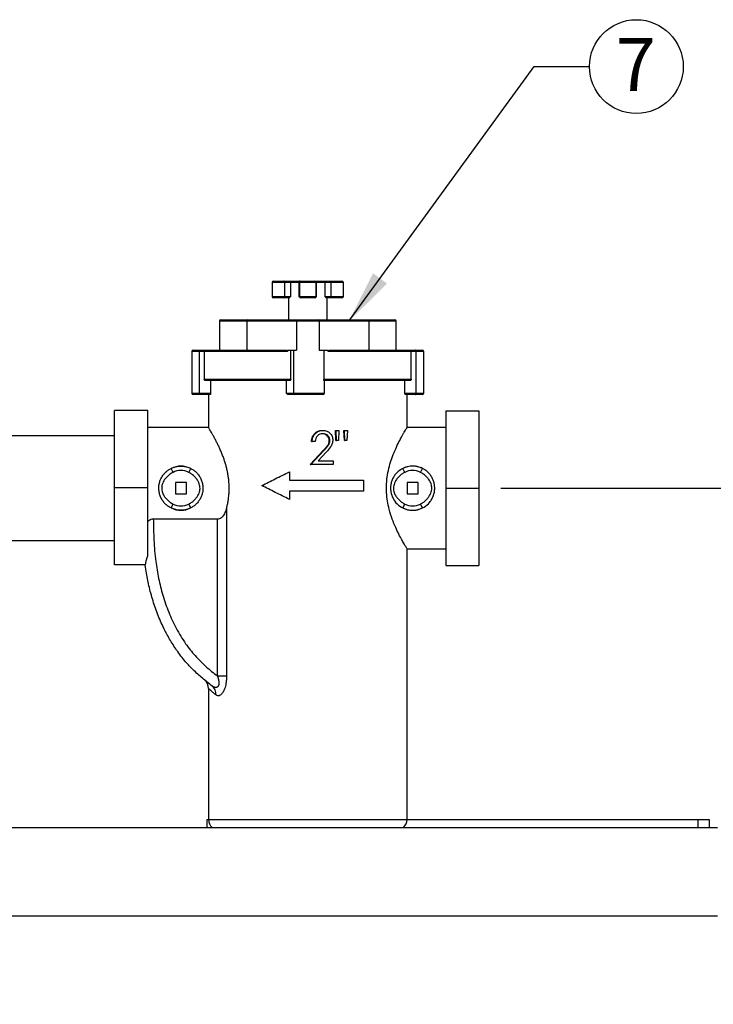
# Model space of a CAD drawing. Units: inches. Extents: x 0.1 to 22.1, y 0.1 to 17.1.
# Drawn here: x 18.1 to 19.7, y 3.5 to 5.8 of the extents above; entities that cross this region are included whole.
import ezdxf

# ---------------------------------------------------------------- set-up
doc = ezdxf.new("R2010")
doc.units = ezdxf.units.IN
doc.header["$MEASUREMENT"] = 0
doc.layers.add('7', color=7, linetype='Continuous', lineweight=25)
doc.styles.add('SLDTEXTSTYLE0', font='TXT', dxfattribs={"width": 0.75})
doc.dimstyles.new('SLDDIMSTYLE0', dxfattribs={"dimtxt": 0.12, "dimasz": 0.12, "dimexe": 0, "dimexo": 0.0625, "dimgap": 0.03, "dimtad": 0, "dimtih": 1, "dimtoh": 1, "dimdec": 6, "dimlfac": 10, "dimrnd": 1e-09, "dimzin": 12, "dimdsep": 46, "dimlunit": 5, "dimtxsty": 'SLDTEXTSTYLE0', "dimsah": 1, "dimcen": 0.09, "dimadec": 0, "dimazin": 3, "dimtfac": 1, "dimtofl": 0, "dimtmove": 0, "dimatfit": 3, "dimfxl": 1, "dimfrac": 2, "dimtolj": 1, "dimtzin": 12, "dimarcsym": 0})
doc.dimstyles.new('SLDDIMSTYLE2', dxfattribs={"dimtxt": 0.18, "dimasz": 0.12, "dimexe": 0, "dimexo": 0.0625, "dimgap": 0, "dimtad": 0, "dimtih": 1, "dimtoh": 1, "dimdec": 0, "dimrnd": 1e-09, "dimzin": 0, "dimdsep": 46, "dimlunit": 5, "dimtxsty": 'Standard', "dimsah": 1, "dimcen": 0.09, "dimadec": 0, "dimazin": 0, "dimtfac": 0.12, "dimtdec": 0, "dimtofl": 0, "dimtmove": 0, "dimatfit": 3, "dimfxl": 1, "dimfrac": 2, "dimtolj": 1, "dimtzin": 0, "dimarcsym": 0})

# ---------------------------------------------------------------- blocks, each defined once
blk = doc.blocks.new('_D_11')
at = {"layer": '7', "color": 7}
for p, q in [((19.2377, 4.7081), (20.668, 4.7081)), ((20.543, 4.7081), (20.543, 4.2764)), ((20.7624, 4.252), (20.7258, 4.252)), ((20.7258, 4.252), (20.7258, 4.0615)), ((21.0284, 4.252), (21.0649, 4.252)), ((21.0649, 4.252), (21.0649, 4.0615)), ((20.7258, 4.0615), (20.7624, 4.0615)), ((21.0649, 4.0615), (21.0284, 4.0615)), ((20.543, 3.5394), (20.543, 4.0371)), ((20.0782, 3.5394), (20.668, 3.5394))]:
    blk.add_line(p, q, dxfattribs=at)
for points in [[(20.543, 4.7081), (20.523, 4.5881), (20.563, 4.5881)], [(20.543, 3.5394), (20.563, 3.6594), (20.523, 3.6594)]]:
    blk.add_solid(points, dxfattribs=at)
at = {"layer": '7', "color": 7, "char_height": 0.12, "attachment_point": 1, "style": 'SLDTEXTSTYLE0'}
for s, insert in [('11-11/16"', (19.9846, 4.2162)), ('297', (20.7624, 4.2162))]:
    blk.add_mtext(s, dxfattribs=dict(at, insert=insert))
blk = doc.blocks.new('SW_NOTE_0_31')
at = {"layer": '7', "color": 0}
blk.add_circle((0.1063, 0), 0.1063, dxfattribs=at)
at = {"layer": '7', "color": 0, "insert": (0.1051, 0.0647), "char_height": 0.12, "attachment_point": 2, "style": 'SLDTEXTSTYLE0'}
blk.add_mtext('7', dxfattribs=at)

msp = doc.modelspace()

# ---------------------------------------------------------------- linework, layer by layer
at = {"color": 7, "linetype": 'Continuous', "lineweight": 25}
for p, q in [((18.71965275, 5.17361821), (18.71965275, 5.14231821)), ((18.72275275, 5.17671821), (18.746057, 5.17671821)), ((18.746057, 5.17671821), (18.76356923, 5.17671821)), ((18.76089496, 5.17361821), (18.74757318, 5.17361821)), ((18.74757318, 5.17361821), (18.74757318, 5.14231821)), ((18.76089496, 5.17361821), (18.76089496, 5.14231821)), ((18.77983334, 5.17361821), (18.76089496, 5.17361821)), ((18.76356923, 5.17671821), (18.7812752, 5.17671821)), ((18.77983334, 5.17361821), (18.77983334, 5.14231821)), ((18.7812752, 5.17671821), (18.78453218, 5.17671821)), ((18.78143218, 5.17361821), (18.78143218, 5.14231821)), ((18.78453218, 5.17671821), (18.81583218, 5.17671821)), ((18.81583218, 5.17671821), (18.81784329, 5.17671821)), ((18.81784329, 5.17671821), (18.83616758, 5.17671821)), ((18.81893218, 5.14231821), (18.81893218, 5.17361821)), ((18.81943256, 5.17361821), (18.81943256, 5.14231821)), ((18.83891185, 5.17361821), (18.81943256, 5.17361821)), ((18.83616758, 5.17671821), (18.85423336, 5.17671821)), ((18.83891185, 5.17361821), (18.83891185, 5.14231821)), ((18.85270253, 5.17361821), (18.83891185, 5.17361821)), ((18.85270253, 5.17361821), (18.85270253, 5.14231821)), ((18.85423336, 5.17671821), (18.87761162, 5.17671821)), ((18.88071162, 5.14231821), (18.88071162, 5.17361821)), ((18.746057, 5.13921821), (18.72275275, 5.13921821)), ((18.75850803, 5.13921821), (18.746057, 5.13921821)), ((18.74757318, 5.14231821), (18.76089496, 5.14231821)), ((18.75643218, 5.13921821), (18.75643218, 5.08921821)), ((18.81583218, 5.13921821), (18.78453218, 5.13921821)), ((18.83891185, 5.14231821), (18.85270253, 5.14231821)), ((18.85423336, 5.13921821), (18.84185959, 5.13921821)), ((18.84393218, 5.08921821), (18.84393218, 5.13921821)), ((18.87761162, 5.13921821), (18.85423336, 5.13921821)), ((18.60018218, 5.08611821), (18.60018218, 5.02041821)), ((18.60328218, 5.08921821), (18.66399411, 5.08921821)), ((18.66184996, 5.08611821), (18.66184996, 5.02041821)), ((18.76417291, 5.08611821), (18.66184996, 5.08611821)), ((18.66399411, 5.08921821), (18.76631706, 5.08921821)), ((18.76631706, 5.08921821), (18.7739727, 5.08921821)), ((18.77424489, 5.08611821), (18.77182855, 5.08611821)), ((18.7739727, 5.08921821), (18.77638904, 5.08921821)), ((18.77424489, 5.08611821), (18.77424489, 5.02041821)), ((18.82611947, 5.08611821), (18.77424489, 5.08611821)), ((18.77638904, 5.08921821), (18.82397532, 5.08921821)), ((18.82397532, 5.08921821), (18.82639167, 5.08921821)), ((18.82611947, 5.08611821), (18.82611947, 5.02041821)), ((18.82853582, 5.08611821), (18.82611947, 5.08611821)), ((18.82639167, 5.08921821), (18.83404731, 5.08921821)), ((18.83404731, 5.08921821), (18.93637025, 5.08921821)), ((18.9385144, 5.08611821), (18.83619145, 5.08611821)), ((18.93637025, 5.08921821), (18.99708218, 5.08921821)), ((18.9385144, 5.08611821), (18.9385144, 5.02041821)), ((19.00018218, 5.02041821), (19.00018218, 5.08611821)), ((18.53768397, 5.01731821), (18.53768397, 4.92351821)), ((18.54078397, 5.02041821), (18.55688561, 5.02041821)), ((18.55523663, 4.92351821), (18.55523663, 5.01731821)), ((18.56564454, 5.01731821), (18.55523663, 5.01731821)), ((18.55688561, 5.02041821), (18.56848916, 5.02041821)), ((18.75435716, 5.01731821), (18.56564454, 5.01731821)), ((18.56564454, 5.01731821), (18.56564454, 4.95471821)), ((18.56848916, 5.02041821), (18.7501366, 5.02041821)), ((18.75435716, 5.02041821), (18.75435716, 5.01731821)), ((18.75435716, 5.02041821), (18.77424489, 5.02041821)), ((18.76148729, 4.95471821), (18.76148729, 5.02041821)), ((18.76878112, 4.92351821), (18.76878112, 5.02041821)), ((18.82611947, 5.02041821), (18.84600721, 5.02041821)), ((18.83639997, 5.02041821), (18.83639997, 4.95471821)), ((18.84600721, 5.01731821), (18.84600721, 5.02041821)), ((19.03453123, 5.01731821), (18.84600721, 5.01731821)), ((18.85022776, 5.02041821), (19.03169168, 5.02041821)), ((19.03169168, 5.02041821), (19.04376263, 5.02041821)), ((19.03453123, 4.95471821), (19.03453123, 5.01731821)), ((19.04543703, 5.01731821), (19.03453123, 5.01731821)), ((19.04376263, 5.02041821), (19.05958218, 5.02041821)), ((19.04543703, 4.92351821), (19.04543703, 5.01731821)), ((19.06268218, 4.92351821), (19.06268218, 5.01731821)), ((18.56564454, 4.95471821), (18.76148729, 4.95471821)), ((18.75917537, 4.95161821), (18.56915094, 4.95161821)), ((18.58002429, 4.95161821), (18.58002429, 4.92351821)), ((18.75198981, 4.92351821), (18.75198981, 4.95161821)), ((18.83639997, 4.95471821), (19.03453123, 4.95471821)), ((19.03099954, 4.95161821), (18.83711958, 4.95161821)), ((18.83768218, 4.92351821), (18.83768218, 4.95161821)), ((19.02003217, 4.92351821), (19.02003217, 4.95161821)), ((18.55688561, 4.92041821), (18.54078397, 4.92041821)), ((18.55523663, 4.92351821), (18.58002429, 4.92351821)), ((18.5791822, 4.92041821), (18.55688561, 4.92041821)), ((18.57518218, 4.92041821), (18.57518218, 4.84553496)), ((18.75198981, 4.92351821), (18.76878112, 4.92351821)), ((18.77137694, 4.92041821), (18.75627715, 4.92041821)), ((18.83458218, 4.92041821), (18.77137694, 4.92041821)), ((19.02003217, 4.92351821), (19.04543703, 4.92351821)), ((19.04376263, 4.92041821), (19.02091457, 4.92041821)), ((19.02518218, 4.84530195), (19.02518218, 4.92041821)), ((19.05958218, 4.92041821), (19.04376263, 4.92041821)), ((18.43768218, 4.88421847), (18.36268218, 4.88421847)), ((18.36268218, 4.70921847), (18.36268218, 4.88421847)), ((18.43768218, 4.70921847), (18.43768218, 4.88421847)), ((19.11268218, 4.88311821), (19.18768218, 4.88311821)), ((19.11268218, 4.88311821), (19.11268218, 4.70811821)), ((19.18768218, 4.88311821), (19.18768218, 4.70811821)), ((18.57523303, 4.84561821), (18.43768218, 4.84561821)), ((18.83316918, 4.83902077), (18.83456387, 4.83902077)), ((18.86379136, 4.81594385), (18.86282358, 4.83902077)), ((18.86282358, 4.83902077), (18.86421828, 4.83902077)), ((18.86518606, 4.81594385), (18.86421828, 4.83902077)), ((18.86421828, 4.83902077), (18.87067002, 4.83902077)), ((18.87067002, 4.83902077), (18.86970804, 4.81594385)), ((18.88298809, 4.81594385), (18.88204098, 4.83902077)), ((18.88204098, 4.83902077), (18.88343568, 4.83902077)), ((18.88438279, 4.81594385), (18.88343568, 4.83902077)), ((18.88343568, 4.83902077), (18.88974863, 4.83902077)), ((18.88974863, 4.83902077), (18.88876534, 4.81594385)), ((19.11268218, 4.84561821), (19.02518218, 4.84561821)), ((18.36268218, 4.82686821), (18.11268218, 4.82686821)), ((18.84884537, 4.81612414), (18.85024007, 4.81612414)), ((18.80859167, 4.81402077), (18.80998636, 4.81402077)), ((18.81681127, 4.81402077), (18.80998636, 4.81402077)), ((18.86379136, 4.81594385), (18.86518606, 4.81594385)), ((18.86970804, 4.81594385), (18.86518606, 4.81594385)), ((18.88298809, 4.81594385), (18.88438279, 4.81594385)), ((18.88876534, 4.81594385), (18.88438279, 4.81594385)), ((18.80565212, 4.7620977), (18.8348971, 4.79313736)), ((18.80704681, 4.7620977), (18.8362918, 4.79313736)), ((18.84196042, 4.78981705), (18.8233026, 4.76979)), ((18.8348971, 4.79313736), (18.8362918, 4.79313736)), ((18.49490579, 4.74395115), (18.4904617, 4.75290939)), ((18.53045857, 4.74395115), (18.53490267, 4.75290939)), ((18.80565212, 4.7620977), (18.80704681, 4.7620977)), ((18.85772102, 4.7620977), (18.80704681, 4.7620977)), ((18.8233026, 4.76979), (18.85772102, 4.76979)), ((18.85772102, 4.76979), (18.85772102, 4.7620977)), ((19.01990579, 4.74395115), (19.0154617, 4.75290939)), ((19.05545857, 4.74395115), (19.05990267, 4.75290939)), ((18.75848057, 4.74525244), (18.75848057, 4.72645244)), ((18.43768218, 4.70921847), (18.36268218, 4.70921847)), ((18.36268218, 4.53421847), (18.36268218, 4.70921847)), ((18.43768218, 4.55380021), (18.43768218, 4.70921847)), ((18.52518218, 4.72061821), (18.50018218, 4.72061821)), ((18.50018218, 4.72061821), (18.50018218, 4.69561821)), ((18.52518218, 4.69561821), (18.52518218, 4.72061821)), ((18.75848057, 4.72645244), (18.92657554, 4.72645244)), ((18.92657554, 4.72645244), (18.92657554, 4.70145244)), ((19.02518218, 4.72061821), (19.02518218, 4.69561821)), ((19.05018218, 4.72061821), (19.02518218, 4.72061821)), ((19.05018218, 4.69561821), (19.05018218, 4.72061821)), ((19.11268218, 4.70811821), (19.18768218, 4.70811821)), ((19.11268218, 4.70811821), (19.11268218, 4.53311821)), ((19.18768218, 4.70811821), (19.18768218, 4.53311821)), ((18.50018218, 4.69561821), (18.52518218, 4.69561821)), ((18.92657554, 4.70145244), (18.75848057, 4.70145244)), ((18.75848057, 4.70145244), (18.75848057, 4.68265244)), ((19.02518218, 4.69561821), (19.05018218, 4.69561821)), ((18.4904617, 4.66332702), (18.49490579, 4.67228526)), ((18.53490267, 4.66332702), (18.53045857, 4.67228526)), ((18.61609766, 4.66155256), (18.61609766, 4.28237116)), ((19.0154617, 4.66332702), (19.01990579, 4.67228526)), ((19.05990267, 4.66332702), (19.05545857, 4.67228526)), ((18.45025207, 4.63880235), (18.59564383, 4.63880235)), ((18.59564383, 4.28237116), (18.59564383, 4.63880235)), ((18.11268218, 4.58936821), (18.36268218, 4.58936821)), ((19.02518218, 3.95811821), (19.02518218, 4.57082852)), ((19.0250541, 4.57061821), (19.11268218, 4.57061821)), ((18.43276501, 4.53421847), (18.36268218, 4.53421847)), ((19.11268218, 4.53311821), (19.18768218, 4.53311821)), ((18.61609766, 4.28237116), (18.59564383, 4.28237116)), ((18.57518218, 4.25462297), (18.57518218, 3.95811821)), ((18.57193218, 3.93936821), (18.57193218, 3.95811821)), ((18.57193218, 3.95811821), (18.57518218, 3.95811821)), ((19.02518218, 3.95811821), (19.68443218, 3.95811821)), ((19.68443218, 3.93936821), (19.68443218, 3.95811821)), ((19.68443218, 3.95811821), (19.70943218, 3.95811821)), ((19.70943218, 3.95811821), (19.70943218, 3.93936821)), ((16.22818218, 3.93936821), (19.72818218, 3.93936821)), ((16.22818218, 3.73936821), (19.72818218, 3.73936821))]:
    msp.add_line(p, q, dxfattribs=at)
at = {"color": 8, "linetype": 'Continuous', "lineweight": 25}
for p, q in [((18.74757318, 5.17361821), (18.71965275, 5.17361821)), ((18.78143218, 5.17361821), (18.77983334, 5.17361821)), ((18.81893218, 5.17361821), (18.78143218, 5.17361821)), ((18.81943256, 5.17361821), (18.81893218, 5.17361821)), ((18.88071162, 5.17361821), (18.85270253, 5.17361821)), ((18.71965275, 5.14231821), (18.74757318, 5.14231821)), ((18.77983334, 5.14231821), (18.78143218, 5.14231821)), ((18.78143218, 5.14231821), (18.81893218, 5.14231821)), ((18.81893218, 5.14231821), (18.81943256, 5.14231821)), ((18.85270253, 5.14231821), (18.88071162, 5.14231821)), ((18.66184996, 5.08611821), (18.60018218, 5.08611821)), ((19.00018218, 5.08611821), (18.9385144, 5.08611821)), ((18.55523663, 5.01731821), (18.53768397, 5.01731821)), ((19.06268218, 5.01731821), (19.04543703, 5.01731821)), ((18.53768397, 4.92351821), (18.55523663, 4.92351821)), ((18.76878112, 4.92351821), (18.83768218, 4.92351821)), ((19.04543703, 4.92351821), (19.06268218, 4.92351821)), ((18.57518218, 3.95811821), (19.02518218, 3.95811821))]:
    msp.add_line(p, q, dxfattribs=at)
at = {"color": 7, "linetype": 'Continuous', "lineweight": 25, "flags": 128}
for points in [[(18.74757318, 5.17361821), (18.74754405, 5.17422299), (18.74745777, 5.17480452), (18.74731766, 5.17534047), (18.7471291, 5.17581024), (18.74689935, 5.17619576), (18.74663722, 5.17648223), (18.74635279, 5.17665864), (18.746057, 5.17671821)], [(18.7812752, 5.17671821), (18.78099391, 5.17665864), (18.78072343, 5.17648223), (18.78047415, 5.17619576), (18.78025566, 5.17581024), (18.78007634, 5.17534047), (18.7799431, 5.17480452), (18.77986105, 5.17422299), (18.77983334, 5.17361821)], [(18.85423336, 5.17671821), (18.85393471, 5.17665864), (18.85364754, 5.17648223), (18.85338288, 5.17619576), (18.8531509, 5.17581024), (18.85296052, 5.17534047), (18.85281906, 5.17480452), (18.85273194, 5.17422299), (18.85270253, 5.17361821)], [(18.746057, 5.13921821), (18.74635279, 5.13927777), (18.74663722, 5.13945418), (18.74689935, 5.13974065), (18.7471291, 5.14012617), (18.74731766, 5.14059594), (18.74745777, 5.14113189), (18.74754405, 5.14171343), (18.74757318, 5.14231821)], [(18.85423336, 5.13921821), (18.85393471, 5.13927777), (18.85364754, 5.13945418), (18.85338288, 5.13974065), (18.8531509, 5.14012617), (18.85296052, 5.14059594), (18.85281906, 5.14113189), (18.85273194, 5.14171343), (18.85270253, 5.14231821)], [(18.55523663, 5.01731821), (18.55526832, 5.01792299), (18.55536216, 5.01850452), (18.55551454, 5.01904047), (18.55571961, 5.01951024), (18.55596949, 5.01989576), (18.55625458, 5.02018223), (18.55656391, 5.02035864), (18.55688561, 5.02041821)], [(19.04543703, 5.01731821), (19.04540486, 5.01792299), (19.04530957, 5.01850452), (19.04515484, 5.01904047), (19.04494661, 5.01951024), (19.04469288, 5.01989576), (19.04440339, 5.02018223), (19.04408929, 5.02035864), (19.04376263, 5.02041821)], [(18.55688561, 4.92041821), (18.55656391, 4.92047777), (18.55625458, 4.92065418), (18.55596949, 4.92094065), (18.55571961, 4.92132617), (18.55551454, 4.92179594), (18.55536216, 4.92233189), (18.55526832, 4.92291343), (18.55523663, 4.92351821)], [(19.04376263, 4.92041821), (19.04408929, 4.92047777), (19.04440339, 4.92065418), (19.04469288, 4.92094065), (19.04494661, 4.92132617), (19.04515484, 4.92179594), (19.04530957, 4.92233189), (19.04540486, 4.92291343), (19.04543703, 4.92351821)]]:
    msp.add_lwpolyline(points, dxfattribs=at)
at = {"color": 7, "linetype": 'Continuous', "lineweight": 25}
for centre, radius, start, end in [((18.72275275, 5.17361821), 0.0031, 90, 180), ((18.78453218, 5.17361821), 0.0031, 90, 180), ((18.81583218, 5.17361821), 0.0031, 0, 90), ((18.83597819, 5.17378586), 0.00293845, 356.72911855, 86.30457585), ((18.87761162, 5.17361821), 0.0031, 0, 90), ((18.72275275, 5.14231821), 0.0031, 180, 270), ((18.78453218, 5.14231821), 0.0031, 180, 270), ((18.81583218, 5.14231821), 0.0031, 270, 0), ((18.87761162, 5.14231821), 0.0031, 270, 0), ((18.60328218, 5.08611821), 0.0031, 90, 180), ((18.66457857, 5.08652245), 0.00275838, 102.2326971, 188.42709942), ((18.76690151, 5.08652245), 0.00275838, 102.2326971, 188.42709942), ((18.77455715, 5.08652245), 0.00275838, 102.2326971, 188.42709942), ((18.77697349, 5.08652245), 0.00275838, 102.2326971, 188.42709942), ((18.82339087, 5.08652245), 0.00275838, 351.57290058, 77.7673029), ((18.82580721, 5.08652245), 0.00275838, 351.57290058, 77.7673029), ((18.83346285, 5.08652245), 0.00275838, 351.57290058, 77.7673029), ((18.9357858, 5.08652245), 0.00275838, 351.57290058, 77.7673029), ((18.99708218, 5.08611821), 0.0031, 0, 90), ((18.54078397, 5.01731821), 0.0031, 90, 180), ((19.05958218, 5.01731821), 0.0031, 0, 90), ((18.54078397, 4.92351821), 0.0031, 180, 270), ((18.77165351, 4.92328662), 0.00288171, 175.39043636, 264.49259355), ((18.83458218, 4.92351821), 0.0031, 270, 0), ((19.05958218, 4.92351821), 0.0031, 270, 0), ((18.51268218, 4.70811821), 0.05, 63.61442094, 116.38557906), ((19.03768218, 4.70811821), 0.05, 63.61442094, 116.38557906), ((18.51268218, 4.70811821), 0.04, 63.61442094, 116.38557906), ((19.03768218, 4.70811821), 0.04, 63.61442094, 116.38557906), ((18.51268218, 4.70811821), 0.05, 243.61442094, 296.38557906), ((18.51268218, 4.70811821), 0.04, 243.61442094, 296.38557906), ((19.03768218, 4.70811821), 0.05, 243.61442094, 296.38557906), ((19.03768218, 4.70811821), 0.04, 243.61442094, 296.38557906), ((18.55018218, 4.25472473), 0.02500001, 359.79725557, 50.45711513), ((18.57008837, 4.24308945), 0.02170569, 352.36432837, 51.16298787), ((18.60018218, 3.95811821), 0.025, 180, 228.59037789), ((19.00018218, 3.95811821), 0.025, 311.40962211, 0)]:
    msp.add_arc(centre, radius, start, end, dxfattribs=at)
for points, knots in [([(18.76356923, 5.17671821), (18.76355331, 5.1767181), (18.76335258, 5.17671675), (18.76285224, 5.17664556), (18.76211401, 5.17629237), (18.7614397, 5.17558665), (18.7609828, 5.17466104), (18.76092424, 5.17396583), (18.76089496, 5.17361821)], [0, 0, 0, 0, 0.0113964001, 0.1436656842, 0.3585123933, 0.5725998199, 0.786292991, 1, 1, 1, 1]), ([(18.81784329, 5.17671821), (18.81785261, 5.1767181), (18.81797009, 5.17671675), (18.81826391, 5.17664556), (18.81870103, 5.17629237), (18.81910413, 5.17558665), (18.81937942, 5.17466104), (18.81941484, 5.17396583), (18.81943256, 5.17361821)], [0, 0, 0, 0, 0.0113964001, 0.1436656842, 0.3585123933, 0.5725998199, 0.786292991, 1, 1, 1, 1]), ([(18.76089496, 5.14231821), (18.76089098, 5.14224635), (18.76088131, 5.14207178), (18.76075472, 5.14164931), (18.76018294, 5.14061476), (18.75935682, 5.13950565), (18.75873258, 5.13929425), (18.75850803, 5.13921821)], [0, 0, 0, 0, 0.0291216591, 0.0707502706, 0.2020644174, 0.7129673087, 1, 1, 1, 1]), ([(18.78165286, 5.14129288), (18.78103428, 5.14160324), (18.78040568, 5.14191862), (18.77984233, 5.14231193), (18.77983334, 5.14231821)], [0, 0, 0, 0, 0.9840479219, 1, 1, 1, 1]), ([(18.81943256, 5.14231821), (18.81942437, 5.14224643), (18.81940448, 5.14207205), (18.81918513, 5.14170771), (18.81892934, 5.14149334), (18.81874762, 5.14134106)], [0, 0, 0, 0, 0.1684724608, 0.4092992144, 1, 1, 1, 1]), ([(18.84185959, 5.13921821), (18.84160303, 5.13931427), (18.8407164, 5.13964624), (18.83969823, 5.14127451), (18.83891657, 5.14231194), (18.83891185, 5.14231821)], [0, 0, 0, 0, 0.2881141924, 0.9957002118, 1, 1, 1, 1]), ([(18.77182855, 5.08611821), (18.77104237, 5.08612342), (18.7686924, 5.08613899), (18.7661405, 5.08612248), (18.7643748, 5.08611864), (18.76417291, 5.08611821)], [0, 0, 0, 0, 0.3080780647, 0.9208850799, 1, 1, 1, 1]), ([(18.83619145, 5.08611821), (18.83458312, 5.08612721), (18.83203123, 5.08614149), (18.82947936, 5.08612449), (18.82853582, 5.08611821)], [0, 0, 0, 0, 0.6302524879, 1, 1, 1, 1]), ([(18.56564454, 5.01731821), (18.56567213, 5.01764389), (18.56572727, 5.01829482), (18.5661522, 5.01916777), (18.5667877, 5.01987022), (18.56759076, 5.02031374), (18.56818965, 5.0204174), (18.56848208, 5.02041819), (18.56848916, 5.02041821)], [0, 0, 0, 0, 0.1909591043, 0.3816599661, 0.5793638349, 0.7939001144, 0.9950112451, 1, 1, 1, 1]), ([(18.7501366, 5.02041821), (18.75089759, 5.0203443), (18.75194978, 5.02024211), (18.75318695, 5.01951932), (18.75381337, 5.01891777), (18.75421031, 5.01821899), (18.7543474, 5.01768984), (18.75435544, 5.01738381), (18.75435716, 5.01731821)], [0, 0, 0, 0, 0.4370381628, 0.6042765042, 0.7723696263, 0.8720262313, 0.9725683449, 1, 1, 1, 1]), ([(18.84600721, 5.01731821), (18.84602284, 5.01751752), (18.84605747, 5.01795898), (18.84637146, 5.01866042), (18.84705555, 5.01946639), (18.8483799, 5.02024542), (18.84953196, 5.02035315), (18.85022776, 5.02041821)], [0, 0, 0, 0, 0.0830557552, 0.1839616165, 0.3350944104, 0.5984229316, 1, 1, 1, 1]), ([(19.03169168, 5.02041821), (19.03169881, 5.02041819), (19.03198792, 5.0204174), (19.03258346, 5.02031505), (19.03338477, 5.01987467), (19.03402199, 5.01917196), (19.03444828, 5.01829712), (19.03450357, 5.01764465), (19.03453123, 5.01731821)], [0, 0, 0, 0, 0.0050302183, 0.2038130749, 0.4184422869, 0.6167565781, 0.8082529382, 1, 1, 1, 1]), ([(18.56915094, 4.95161821), (18.56870745, 4.95165993), (18.56785715, 4.95173992), (18.5667885, 4.95234326), (18.56608023, 4.95313138), (18.56570516, 4.95394177), (18.56566328, 4.95447812), (18.56564454, 4.95471821)], [0, 0, 0, 0, 0.2749869006, 0.5272199899, 0.718399995, 0.8739474438, 1, 1, 1, 1]), ([(18.76148729, 4.95471821), (18.76147015, 4.95443506), (18.76143594, 4.95386992), (18.76115859, 4.9530409), (18.76066613, 4.95225994), (18.75996338, 4.95171706), (18.7594285, 4.95164996), (18.75917537, 4.95161821)], [0, 0, 0, 0, 0.1465377799, 0.2924774022, 0.4920377012, 0.7596156824, 1, 1, 1, 1]), ([(18.83711958, 4.95161821), (18.83704852, 4.95165659), (18.83690638, 4.95173337), (18.83667707, 4.95232665), (18.83649337, 4.95318903), (18.83640853, 4.95405183), (18.83640195, 4.95456396), (18.83639997, 4.95471821)], [0, 0, 0, 0, 0.2325340193, 0.4651314901, 0.6941668897, 0.9078873685, 1, 1, 1, 1]), ([(19.03453123, 4.95471821), (19.03450481, 4.95443374), (19.03445208, 4.95386594), (19.03402474, 4.95303434), (19.03326903, 4.95225464), (19.03219668, 4.95171581), (19.03138294, 4.95164947), (19.03099954, 4.95161821)], [0, 0, 0, 0, 0.1479278963, 0.2952666869, 0.4956300022, 0.7623606686, 1, 1, 1, 1]), ([(18.58002429, 4.92351821), (18.5800178, 4.92323862), (18.58000484, 4.92268071), (18.57990038, 4.92185684), (18.57971598, 4.92107047), (18.57945846, 4.9205197), (18.5792704, 4.92045061), (18.5791822, 4.92041821)], [0, 0, 0, 0, 0.14391464525, 0.28717524283, 0.48754118377, 0.75967652187, 1, 1, 1, 1]), ([(18.75627715, 4.92041821), (18.7556225, 4.92047901), (18.754498, 4.92058347), (18.75318058, 4.92129956), (18.75241572, 4.92208945), (18.75204406, 4.92284403), (18.75200581, 4.92331939), (18.75198981, 4.92351821)], [0, 0, 0, 0, 0.3383670666, 0.5812146145, 0.7584375675, 0.8989680436, 1, 1, 1, 1]), ([(19.02091457, 4.92041821), (19.02078577, 4.92047805), (19.02056315, 4.92058149), (19.02028822, 4.92129287), (19.0201244, 4.92208499), (19.0200439, 4.92284256), (19.02003562, 4.9233195), (19.02003217, 4.92351821)], [0, 0, 0, 0, 0.334285707, 0.5777489136, 0.7562449, 0.8984468609, 1, 1, 1, 1]), ([(18.61609766, 4.66155256), (18.61671796, 4.66411847), (18.61803461, 4.66956491), (18.61965816, 4.67819592), (18.62096714, 4.68741822), (18.62181785, 4.69690554), (18.62216221, 4.70645951), (18.62199416, 4.71596359), (18.62133099, 4.72539282), (18.62017588, 4.73480877), (18.61857732, 4.7440035), (18.61660919, 4.75288103), (18.61433327, 4.76143705), (18.61177074, 4.76976394), (18.60883481, 4.77823275), (18.60555974, 4.78673145), (18.6019834, 4.79519438), (18.59833094, 4.80320151), (18.59455957, 4.8109596), (18.590771, 4.81833098), (18.58705899, 4.82521882), (18.58364771, 4.83130757), (18.5807698, 4.83628688), (18.57848208, 4.84015793), (18.57676262, 4.84302075), (18.57564207, 4.84486581), (18.57515774, 4.84565821), (18.5752195, 4.84555712), (18.57523304, 4.84553496)], [0, 0, 0, 0, 0.0308810615, 0.0655486793, 0.100434456, 0.1360522397, 0.1719425153, 0.2066163972, 0.2415474258, 0.2772590397, 0.313223652, 0.3478288835, 0.3826246966, 0.417964044, 0.4534705144, 0.494483228, 0.5357220423, 0.577644128, 0.6197971774, 0.6664057816, 0.7133571445, 0.7614679277, 0.8100219787, 0.8532856779, 0.8969291603, 0.9418531176, 0.987252289, 1, 1, 1, 1]), ([(18.80859167, 4.81402077), (18.80874174, 4.81582203), (18.80904125, 4.8194168), (18.81092593, 4.8255605), (18.81509527, 4.83176203), (18.82176245, 4.83688447), (18.82823457, 4.83885172), (18.83205812, 4.83898271), (18.83316918, 4.83902077)], [0, 0, 0, 0, 0.13881452849, 0.27703316327, 0.48993375704, 0.7027438966, 0.91362215631, 1, 1, 1, 1]), ([(18.80998636, 4.81402077), (18.81034265, 4.81727179), (18.81105593, 4.82378026), (18.81574966, 4.83079745), (18.82069838, 4.83499592), (18.82642326, 4.83824882), (18.8313082, 4.83871205), (18.83456387, 4.83902077)], [0, 0, 0, 0, 0.24911466932, 0.49872346543, 0.62448615496, 0.74973014399, 1, 1, 1, 1]), ([(18.83456387, 4.83902077), (18.83747575, 4.83878842), (18.84186162, 4.83843846), (18.84707182, 4.83570983), (18.85152196, 4.83192444), (18.85588935, 4.82565862), (18.85648937, 4.81970138), (18.85678914, 4.8167251)], [0, 0, 0, 0, 0.2476942411, 0.3730775463, 0.4989832282, 0.7496886649, 1, 1, 1, 1]), ([(18.97827977, 4.70811821), (18.97850668, 4.71489062), (18.97896832, 4.72866896), (18.98250427, 4.74850362), (18.98757349, 4.7672407), (18.99394638, 4.78498992), (19.00119114, 4.80168065), (19.00885663, 4.81709584), (19.01479504, 4.82793847), (19.01891127, 4.83511816), (19.02212214, 4.84057675), (19.02473893, 4.84489532), (19.02491097, 4.84517462), (19.02498939, 4.84530195)], [0, 0, 0, 0, 0.09144516134, 0.18604344948, 0.27737763647, 0.3708264035, 0.47384483038, 0.57926163751, 0.69328769588, 0.75209139379, 0.81147831401, 0.91405839607, 1, 1, 1, 1]), ([(18.83422091, 4.83132846), (18.83195848, 4.83113205), (18.8285524, 4.83083634), (18.8244972, 4.82868825), (18.8218279, 4.82651425), (18.81969084, 4.82380806), (18.81761195, 4.81970542), (18.81713144, 4.8162939), (18.81681127, 4.81402077)], [0, 0, 0, 0, 0.2482303663, 0.3737101034, 0.4995868953, 0.6251359314, 0.7502256326, 1, 1, 1, 1]), ([(18.84884537, 4.81612414), (18.84864035, 4.81808349), (18.84825153, 4.82179934), (18.84510156, 4.82627514), (18.84101955, 4.82961779), (18.83665839, 4.83112661), (18.8338063, 4.83127684), (18.83282621, 4.83132846)], [0, 0, 0, 0, 0.2357460448, 0.4470843042, 0.6489581721, 0.8793676083, 1, 1, 1, 1]), ([(18.85024007, 4.81612414), (18.85017284, 4.81716143), (18.85003891, 4.81922765), (18.84878197, 4.82319173), (18.84561264, 4.82732172), (18.84036781, 4.83078227), (18.83627317, 4.83114611), (18.83422091, 4.83132846)], [0, 0, 0, 0, 0.1261178256, 0.251218573, 0.5007760299, 0.7497854532, 1, 1, 1, 1]), ([(18.8348971, 4.79313736), (18.83648184, 4.79482745), (18.83965189, 4.79820823), (18.8441272, 4.80347464), (18.84810121, 4.80927923), (18.84860193, 4.81388488), (18.84884537, 4.81612414)], [0, 0, 0, 0, 0.2524466319, 0.5049828455, 0.7593237132, 1, 1, 1, 1]), ([(18.8362918, 4.79313736), (18.83942753, 4.79647608), (18.84412073, 4.80147309), (18.84945824, 4.80918318), (18.84997995, 4.81381487), (18.85024007, 4.81612414)], [0, 0, 0, 0, 0.5023717216, 0.7518919394, 1, 1, 1, 1]), ([(18.85678914, 4.8167251), (18.85655974, 4.81407112), (18.85610084, 4.80876206), (18.85078214, 4.79947295), (18.84549167, 4.79368222), (18.84196042, 4.78981705)], [0, 0, 0, 0, 0.2494667681, 0.4990378294, 1, 1, 1, 1]), ([(18.4904617, 4.66332702), (18.48918285, 4.66400374), (18.48552465, 4.66593953), (18.47996066, 4.67003416), (18.47414271, 4.67589568), (18.46925235, 4.68284969), (18.46555475, 4.69067015), (18.46321718, 4.69920461), (18.46244028, 4.70778767), (18.46311875, 4.71621678), (18.46506714, 4.72407884), (18.4682668, 4.73154424), (18.47260274, 4.73838632), (18.47809467, 4.74452138), (18.48410444, 4.7494394), (18.48851582, 4.75184727), (18.4904617, 4.75290939)], [0, 0, 0, 0, 0.039193514, 0.1121152684, 0.1869555171, 0.2633623393, 0.3420746618, 0.4196591118, 0.4999769171, 0.5714355788, 0.6450462236, 0.7164841997, 0.7898594947, 0.8639157814, 0.9399728777, 1, 1, 1, 1]), ([(18.4904617, 4.75290939), (18.49372421, 4.7542915), (18.49954072, 4.75675556), (18.50863543, 4.75816284), (18.51948789, 4.75816766), (18.52843853, 4.75596822), (18.53401594, 4.75332899), (18.53490267, 4.75290939)], [0, 0, 0, 0, 0.2316298201, 0.412955749, 0.5942596341, 0.9354927746, 1, 1, 1, 1]), ([(18.53490267, 4.75290939), (18.53678624, 4.75188568), (18.54058503, 4.74982107), (18.54618239, 4.74546584), (18.55161573, 4.73987186), (18.55639227, 4.73288819), (18.55999267, 4.72504918), (18.56215897, 4.71683565), (18.56290845, 4.70841117), (18.56228849, 4.70029897), (18.56038171, 4.69244463), (18.55731543, 4.68511725), (18.55307424, 4.67827667), (18.54784348, 4.67229676), (18.54178867, 4.66714638), (18.53721626, 4.66461027), (18.53490267, 4.66332702)], [0, 0, 0, 0, 0.05804206004, 0.1170595472, 0.19230765304, 0.26967166912, 0.34579766959, 0.42436247334, 0.49665445458, 0.57120399825, 0.64104178465, 0.71280157972, 0.78470787465, 0.858492969, 0.92839905757, 1, 1, 1, 1]), ([(19.0154617, 4.75290939), (19.01173535, 4.75070786), (19.0056087, 4.74708822), (18.99876148, 4.73985065), (18.99396865, 4.73289383), (18.99037275, 4.72504763), (18.98820472, 4.71683599), (18.98745747, 4.70841122), (18.9882718, 4.69762939), (18.992587, 4.68471797), (19.00195801, 4.67163908), (19.01100411, 4.66607084), (19.0154617, 4.66332702)], [0, 0, 0, 0, 0.1170056653, 0.1923746465, 0.2698629369, 0.346111223, 0.42480223, 0.497210338, 0.5718796349, 0.7132298107, 0.8586903617, 1, 1, 1, 1]), ([(19.05990267, 4.75290939), (19.05664015, 4.7542915), (19.05082364, 4.75675556), (19.04172893, 4.75816284), (19.03087648, 4.75816766), (19.02192583, 4.75596822), (19.01634843, 4.75332899), (19.0154617, 4.75290939)], [0, 0, 0, 0, 0.2316298201, 0.412955749, 0.5942596341, 0.9354927746, 1, 1, 1, 1]), ([(19.05990267, 4.66332702), (19.0611804, 4.66400448), (19.06725975, 4.66722778), (19.07468258, 4.67372769), (19.0811117, 4.68284515), (19.0848097, 4.69067137), (19.08714716, 4.69920427), (19.08792409, 4.70778775), (19.08724561, 4.71621676), (19.08529723, 4.72407885), (19.08209756, 4.73154424), (19.07776163, 4.73838632), (19.07226969, 4.74452138), (19.06625992, 4.7494394), (19.06184854, 4.75184727), (19.05990267, 4.75290939)], [0, 0, 0, 0, 0.03921216102, 0.18656869601, 0.26301187024, 0.34176164159, 0.41938300377, 0.4997390218, 0.57123168127, 0.64487734773, 0.71634931182, 0.7897595164, 0.86385103679, 0.93994431864, 1, 1, 1, 1]), ([(18.49490579, 4.74395115), (18.49243557, 4.74255993), (18.48751281, 4.73978745), (18.48112766, 4.73417196), (18.47483352, 4.72668675), (18.47001323, 4.71723242), (18.46872367, 4.70601694), (18.47122542, 4.69643369), (18.47571761, 4.68848403), (18.48118158, 4.682018), (18.48755253, 4.6764177), (18.49245512, 4.67366251), (18.49490579, 4.67228526)], [0, 0, 0, 0, 0.09205759656, 0.18345606602, 0.27479523588, 0.40960568551, 0.52215074508, 0.63429149424, 0.72574906213, 0.81740937037, 0.90872772099, 1, 1, 1, 1]), ([(18.53045857, 4.67228526), (18.53292879, 4.67367648), (18.53785155, 4.67644896), (18.54423671, 4.68206445), (18.55053084, 4.68954966), (18.55535114, 4.69900399), (18.55664069, 4.71021947), (18.55413894, 4.71980273), (18.54964675, 4.72775239), (18.54418279, 4.73421841), (18.53781183, 4.73981871), (18.53290925, 4.7425739), (18.53045857, 4.74395115)], [0, 0, 0, 0, 0.0920575966, 0.183456066, 0.2747952359, 0.4096056855, 0.5221507451, 0.6342914942, 0.7257490621, 0.8174093704, 0.908727721, 1, 1, 1, 1]), ([(18.69598057, 4.71395244), (18.7060219, 4.71898113), (18.72619876, 4.72908571), (18.74768652, 4.73984678), (18.75848057, 4.74525244)], [0, 0, 0, 0, 0.4976655044, 1, 1, 1, 1]), ([(19.01990579, 4.74395115), (19.01743557, 4.74255993), (19.01251281, 4.73978745), (19.00612766, 4.73417196), (18.99983352, 4.72668675), (18.99501323, 4.71723242), (18.99372367, 4.70601694), (18.99622542, 4.69643369), (19.00071761, 4.68848403), (19.00618158, 4.682018), (19.01255253, 4.6764177), (19.01745512, 4.67366251), (19.01990579, 4.67228526)], [0, 0, 0, 0, 0.0920575966, 0.183456066, 0.2747952359, 0.4096056855, 0.5221507451, 0.6342914942, 0.7257490621, 0.8174093704, 0.908727721, 1, 1, 1, 1]), ([(19.05545857, 4.67228526), (19.05792879, 4.67367648), (19.06285155, 4.67644896), (19.06923671, 4.68206445), (19.07553084, 4.68954966), (19.08035114, 4.69900399), (19.08164069, 4.71021947), (19.07913894, 4.71980273), (19.07464675, 4.72775239), (19.06918279, 4.73421841), (19.06281183, 4.73981871), (19.05790925, 4.7425739), (19.05545857, 4.74395115)], [0, 0, 0, 0, 0.0920575966, 0.183456066, 0.2747952359, 0.4096056855, 0.5221507451, 0.6342914942, 0.7257490621, 0.8174093704, 0.908727721, 1, 1, 1, 1]), ([(18.75848057, 4.68265244), (18.74768652, 4.68805809), (18.72619876, 4.69881916), (18.7060219, 4.70892374), (18.69598057, 4.71395244)], [0, 0, 0, 0, 0.5023344956, 1, 1, 1, 1]), ([(19.02505391, 4.57082852), (19.02498352, 4.57094314), (19.02482569, 4.57120012), (19.02239177, 4.57520937), (19.01843602, 4.58190657), (19.01309999, 4.59131962), (19.00659088, 4.60356002), (18.99909232, 4.61910541), (18.99129376, 4.63791945), (18.98478156, 4.65818559), (18.98041621, 4.67852196), (18.97850951, 4.69475572), (18.97833782, 4.70474165), (18.97827977, 4.70811821)], [0, 0, 0, 0, 0.0756829062, 0.1696839488, 0.259012488, 0.3504749187, 0.4494771807, 0.5507203111, 0.6627053269, 0.7780449898, 0.8650155994, 0.9543575794, 1, 1, 1, 1]), ([(18.53490267, 4.66332702), (18.53449747, 4.6631303), (18.53153416, 4.6616916), (18.52569963, 4.65960486), (18.51735647, 4.65809088), (18.50904842, 4.65805672), (18.49989461, 4.65936934), (18.49393876, 4.66186818), (18.4904617, 4.66332702)], [0, 0, 0, 0, 0.0295913874, 0.2164089757, 0.4031632549, 0.5785499204, 0.7539541147, 1, 1, 1, 1]), ([(18.59564383, 4.63880235), (18.59713403, 4.63893848), (18.60010801, 4.63921016), (18.60484002, 4.64155962), (18.61022199, 4.64663827), (18.61391482, 4.65383675), (18.61551106, 4.65947906), (18.61609766, 4.66155256)], [0, 0, 0, 0, 0.1282805041, 0.2560078493, 0.4606229972, 0.8017838646, 1, 1, 1, 1]), ([(19.0154617, 4.66332702), (19.01586689, 4.6631303), (19.01883021, 4.6616916), (19.02466473, 4.65960486), (19.03300789, 4.65809088), (19.04131594, 4.65805672), (19.05046976, 4.65936934), (19.0564256, 4.66186818), (19.05990267, 4.66332702)], [0, 0, 0, 0, 0.0295913874, 0.2164089757, 0.4031632549, 0.5785499204, 0.7539541147, 1, 1, 1, 1]), ([(18.43768218, 4.63323995), (18.4391241, 4.63442415), (18.44202272, 4.63680467), (18.44661029, 4.63861408), (18.44944592, 4.63876068), (18.45025207, 4.63880235)], [0, 0, 0, 0, 0.4146750147, 0.8335964232, 1, 1, 1, 1]), ([(18.45025207, 4.63880235), (18.4505396, 4.62269646), (18.45111448, 4.59049424), (18.45485002, 4.54534275), (18.46170524, 4.50366261), (18.47134003, 4.46523932), (18.48445931, 4.42741224), (18.50155835, 4.39044224), (18.52150215, 4.35719764), (18.54448078, 4.32848795), (18.56887402, 4.30409044), (18.58672435, 4.28960784), (18.59564383, 4.28237116)], [0, 0, 0, 0, 0.1207384612, 0.2414052606, 0.3392425818, 0.4370639282, 0.5380055678, 0.6389122467, 0.7419392793, 0.827766679, 0.9139381722, 1, 1, 1, 1]), ([(18.43276501, 4.53421847), (18.43280091, 4.53491111), (18.43287273, 4.53629639), (18.43307693, 4.53836927), (18.43342006, 4.54091143), (18.43404099, 4.5441549), (18.43500063, 4.54760585), (18.43611128, 4.55055845), (18.43697806, 4.55246811), (18.43750584, 4.5534666), (18.43768218, 4.55380021)], [0, 0, 0, 0, 0.1031258495, 0.2062527441, 0.3093809519, 0.4837947455, 0.6950074011, 0.8366634575, 0.9454269056, 1, 1, 1, 1]), ([(18.58370016, 4.25999673), (18.57624451, 4.26584809), (18.56506177, 4.27462455), (18.55078241, 4.28710018), (18.53782117, 4.29927078), (18.52128126, 4.3169486), (18.50637354, 4.33625868), (18.4920169, 4.35782378), (18.48089775, 4.3770012), (18.47063459, 4.39776336), (18.46296231, 4.41537327), (18.45654881, 4.43191773), (18.44884204, 4.45437571), (18.44106615, 4.48221446), (18.43508335, 4.51086345), (18.43257776, 4.52800574), (18.43166968, 4.53421847)], [0, 0, 0, 0, 0.0881327923, 0.1321904643, 0.1763179904, 0.2534645149, 0.3571042853, 0.4027630586, 0.494392951, 0.5630358737, 0.6180862643, 0.6730038003, 0.7280325778, 0.8388773783, 0.9416057711, 1, 1, 1, 1]), ([(18.59564383, 4.28237116), (18.59579771, 4.28192726), (18.59610556, 4.28103918), (18.59653797, 4.27969774), (18.59694604, 4.27834931), (18.59732486, 4.27699433), (18.597672, 4.2756329), (18.59798745, 4.27424948), (18.59826554, 4.27284417), (18.59849116, 4.27146679), (18.59866068, 4.2701379), (18.59877461, 4.26886193), (18.59883379, 4.26758345), (18.5988287, 4.26592582), (18.59869295, 4.26437952), (18.59842876, 4.26299613), (18.59818615, 4.26207816), (18.59787662, 4.26119388), (18.59736262, 4.26006363), (18.59669677, 4.25906681), (18.59581321, 4.2581602), (18.59491268, 4.25750349), (18.59394853, 4.25707001), (18.59296303, 4.25680528), (18.5918098, 4.25666569), (18.59030361, 4.25676492), (18.58874976, 4.25716292), (18.58714142, 4.25780701), (18.58571139, 4.25858304), (18.58450388, 4.25938874), (18.5839031, 4.25984321), (18.58370016, 4.25999673)], [0, 0, 0, 0, 0.0289302629, 0.0578782266, 0.0868093318, 0.1157656958, 0.1446981243, 0.1736677971, 0.2037213518, 0.2338390736, 0.260993265, 0.2881494625, 0.315308181, 0.343350971, 0.3965523128, 0.4195769324, 0.4426038598, 0.4656327823, 0.4903176572, 0.540482264, 0.5666597607, 0.6058898744, 0.6475251019, 0.6729608482, 0.710738898, 0.7673540085, 0.8268796542, 0.8697366156, 0.9339920228, 0.9777031513, 1, 1, 1, 1]), ([(18.61609766, 4.28237116), (18.61604429, 4.27959401), (18.6159376, 4.27404313), (18.61480159, 4.26421139), (18.61217359, 4.25346705), (18.60739262, 4.24411797), (18.60184344, 4.23882381), (18.59631341, 4.23727408), (18.59319007, 4.23921714), (18.5916016, 4.24020534)], [0, 0, 0, 0, 0.1053327861, 0.2105362375, 0.3792656065, 0.5430061395, 0.6885666548, 0.8416112608, 1, 1, 1, 1])]:
    msp.add_open_spline(points, degree=3, knots=knots, dxfattribs=at)
at = {"color": 8, "linetype": 'Continuous', "lineweight": 25}
msp.add_open_spline([(18.5916016, 4.24020534), (18.58940407, 4.24210184), (18.58498648, 4.24591429), (18.57992877, 4.25041174), (18.57646616, 4.25354458), (18.57506513, 4.2548324), (18.57526141, 4.25465199), (18.57529297, 4.25462297)], degree=3, knots=[0, 0, 0, 0, 0.2218880796, 0.4460522698, 0.6965131825, 0.9511921258, 1, 1, 1, 1], dxfattribs=at)

# ---------------------------------------------------------------- block references
at = {"layer": '7'}
msp.add_blockref('SW_NOTE_0_31', (19.43817225, 5.66271935), dxfattribs=at)

# ---------------------------------------------------------------- dimensions: what is measured, and where the dimension line sits
at = {"layer": '7', "color": 7}
dim = msp.add_linear_dim(base=(20.54302218, 3.53936821), p1=(19.18768218, 4.70811821), p2=(20.02818218, 3.53936821), angle=90, dimstyle='SLDDIMSTYLE0', dxfattribs=at)
dim.commit()
dim.dimension.update_dxf_attribs({"geometry": '_D_11', "text_midpoint": (20.54302218, 4.15674895), "dimtype": 160})

# ---------------------------------------------------------------- leaders
at = {"layer": '7'}
msp.add_leader([(18.89322401, 5.08611821), (19.31317225, 5.66271935), (19.43817225, 5.66271935)], dimstyle='SLDDIMSTYLE2', dxfattribs=at)

doc.saveas('drawing.dxf')
